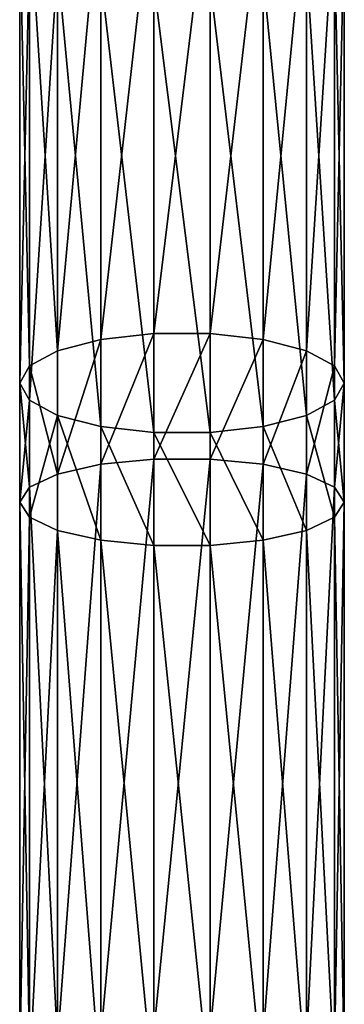
# Model space of a CAD drawing. Units: millimetres. Extents: x -1030 to 3142, y -5031 to 5831.
# Drawn here: x -20 to 20, y 2922 to 3043 of the extents above; entities that cross this region are included whole.
import ezdxf

# ---------------------------------------------------------------- set-up
doc = ezdxf.new("R2010")
doc.units = ezdxf.units.MM
doc.layers.get('0').update_dxf_attribs({"true_color": 0xff5454})

# ---------------------------------------------------------------- blocks, each defined once
blk = doc.blocks.new('Component#27')
for p, q in [((16.53, 2202.9, 375.3), (16.53, 2259.85, 394.32)), ((23.47, 2202.9, 375.3), (23.47, 2259.85, 394.32)), ((10, 2202.17, 377.5), (10, 2259.02, 396.49)), ((30, 2202.17, 377.5), (30, 2259.02, 396.49)), ((4.68, 2200.79, 381.63), (4.68, 2257.45, 400.56)), ((35.32, 2200.79, 381.63), (35.32, 2257.45, 400.56)), ((1.21, 2198.92, 387.2), (1.21, 2255.35, 406.04)), ((38.79, 2255.35, 406.04), (38.79, 2198.92, 387.2)), ((0, 2196.81, 393.52), (0, 2252.95, 412.27)), ((40, 2196.81, 393.52), (40, 2252.95, 412.27)), ((1.21, 2194.69, 399.85), (1.21, 2250.55, 418.51)), ((38.79, 2194.69, 399.85), (38.79, 2250.55, 418.51)), ((4.68, 2192.83, 405.42), (4.68, 2248.44, 423.99)), ((35.32, 2192.83, 405.42), (35.32, 2248.44, 423.99)), ((10, 2191.45, 409.54), (10, 2246.88, 428.06)), ((30, 2191.45, 409.54), (30, 2246.88, 428.06)), ((16.53, 2190.71, 411.74), (16.53, 2246.05, 430.22)), ((23.47, 2190.71, 411.74), (23.47, 2246.05, 430.22)), ((16.53, 2202.9, 375.3), (10, 2202.17, 377.5)), ((16.53, 2187.46, 370.13), (16.53, 2202.9, 375.3)), ((23.47, 2202.9, 375.3), (16.53, 2202.9, 375.3)), ((23.47, 2187.46, 370.13), (23.47, 2202.9, 375.3)), ((30, 2202.17, 377.5), (23.47, 2202.9, 375.3)), ((10, 2202.17, 377.5), (4.68, 2200.79, 381.63)), ((10, 2186.82, 372.36), (10, 2202.17, 377.5)), ((30, 2186.82, 372.36), (30, 2202.17, 377.5)), ((35.32, 2200.79, 381.63), (30, 2202.17, 377.5)), ((4.68, 2200.79, 381.63), (1.21, 2198.92, 387.2)), ((4.68, 2185.62, 376.55), (4.68, 2200.79, 381.63)), ((35.32, 2185.62, 376.55), (35.32, 2200.79, 381.63)), ((38.79, 2198.92, 387.2), (35.32, 2200.79, 381.63)), ((1.21, 2198.92, 387.2), (0, 2196.81, 393.52)), ((1.21, 2184, 382.19), (1.21, 2198.92, 387.2)), ((40, 2196.81, 393.52), (38.79, 2198.92, 387.2)), ((38.79, 2198.92, 387.2), (38.79, 2184, 382.19)), ((0, 2182.15, 388.61), (0, 2196.81, 393.52)), ((0, 2196.81, 393.52), (1.21, 2194.69, 399.85)), ((38.79, 2194.69, 399.85), (40, 2196.81, 393.52)), ((40, 2182.15, 388.61), (40, 2196.81, 393.52)), ((1.21, 2180.31, 395.03), (1.21, 2194.69, 399.85)), ((1.21, 2194.69, 399.85), (4.68, 2192.83, 405.42)), ((35.32, 2192.83, 405.42), (38.79, 2194.69, 399.85)), ((38.79, 2180.31, 395.03), (38.79, 2194.69, 399.85)), ((4.68, 2178.69, 400.67), (4.68, 2192.83, 405.42)), ((4.68, 2192.83, 405.42), (10, 2191.45, 409.54)), ((30, 2191.45, 409.54), (35.32, 2192.83, 405.42)), ((35.32, 2178.69, 400.67), (35.32, 2192.83, 405.42)), ((10, 2177.48, 404.86), (10, 2191.45, 409.54)), ((10, 2191.45, 409.54), (16.53, 2190.71, 411.74)), ((16.53, 2176.84, 407.09), (16.53, 2190.71, 411.74)), ((16.53, 2190.71, 411.74), (23.47, 2190.71, 411.74)), ((23.47, 2190.71, 411.74), (30, 2191.45, 409.54)), ((23.47, 2176.84, 407.09), (23.47, 2190.71, 411.74)), ((30, 2177.48, 404.86), (30, 2191.45, 409.54)), ((16.53, 2187.46, 370.13), (10, 2186.82, 372.36)), ((16.53, 2116.88, 353.14), (16.53, 2187.46, 370.13)), ((23.47, 2187.46, 370.13), (16.53, 2187.46, 370.13)), ((23.47, 2116.88, 353.14), (23.47, 2187.46, 370.13)), ((30, 2186.82, 372.36), (23.47, 2187.46, 370.13)), ((10, 2186.82, 372.36), (4.68, 2185.62, 376.55)), ((10, 2116.43, 355.42), (10, 2186.82, 372.36)), ((30, 2116.43, 355.42), (30, 2186.82, 372.36)), ((35.32, 2185.62, 376.55), (30, 2186.82, 372.36)), ((4.68, 2185.62, 376.55), (1.21, 2184, 382.19)), ((4.68, 2115.59, 359.69), (4.68, 2185.62, 376.55)), ((35.32, 2115.59, 359.69), (35.32, 2185.62, 376.55)), ((38.79, 2184, 382.19), (35.32, 2185.62, 376.55)), ((1.21, 2184, 382.19), (0, 2182.15, 388.61)), ((1.21, 2114.45, 365.46), (1.21, 2184, 382.19)), ((40, 2182.15, 388.61), (38.79, 2184, 382.19)), ((38.79, 2184, 382.19), (38.79, 2114.45, 365.46)), ((0, 2113.16, 372.01), (0, 2182.15, 388.61)), ((0, 2182.15, 388.61), (1.21, 2180.31, 395.03)), ((38.79, 2180.31, 395.03), (40, 2182.15, 388.61)), ((40, 2113.16, 372.01), (40, 2182.15, 388.61)), ((1.21, 2111.86, 378.56), (1.21, 2180.31, 395.03)), ((1.21, 2180.31, 395.03), (4.68, 2178.69, 400.67)), ((35.32, 2178.69, 400.67), (38.79, 2180.31, 395.03)), ((38.79, 2111.86, 378.56), (38.79, 2180.31, 395.03)), ((4.68, 2110.73, 384.32), (4.68, 2178.69, 400.67)), ((4.68, 2178.69, 400.67), (10, 2177.48, 404.86)), ((30, 2177.48, 404.86), (35.32, 2178.69, 400.67)), ((35.32, 2110.73, 384.32), (35.32, 2178.69, 400.67)), ((10, 2109.89, 388.6), (10, 2177.48, 404.86)), ((10, 2177.48, 404.86), (16.53, 2176.84, 407.09)), ((23.47, 2176.84, 407.09), (30, 2177.48, 404.86)), ((30, 2109.89, 388.6), (30, 2177.48, 404.86)), ((16.53, 2109.44, 390.87), (16.53, 2176.84, 407.09)), ((16.53, 2176.84, 407.09), (23.47, 2176.84, 407.09)), ((23.47, 2109.44, 390.87), (23.47, 2176.84, 407.09))]:
    blk.add_line(p, q)
mesh = blk.add_polyface()
corners = [(16.53, 2259.85, 394.32), (10, 2202.17, 377.5), (10, 2259.02, 396.49), (16.53, 2202.9, 375.3)]
mesh.append_faces([[corners[k] for k in face] for face in [(0, 1, 2), (1, 0, 3)]], dxfattribs={"vtx0": -1})
mesh = blk.add_polyface()
corners = [(23.47, 2259.85, 394.32), (16.53, 2202.9, 375.3), (16.53, 2259.85, 394.32), (23.47, 2202.9, 375.3)]
mesh.append_faces([[corners[k] for k in face] for face in [(0, 1, 2), (1, 0, 3)]], dxfattribs={"vtx0": -1})
mesh = blk.add_polyface()
corners = [(30, 2259.02, 396.49), (23.47, 2202.9, 375.3), (23.47, 2259.85, 394.32), (30, 2202.17, 377.5)]
mesh.append_faces([[corners[k] for k in face] for face in [(0, 1, 2), (1, 0, 3)]], dxfattribs={"vtx0": -1})
mesh = blk.add_polyface()
corners = [(10, 2259.02, 396.49), (4.68, 2200.79, 381.63), (4.68, 2257.45, 400.56), (10, 2202.17, 377.5)]
mesh.append_faces([[corners[k] for k in face] for face in [(0, 1, 2), (1, 0, 3)]], dxfattribs={"vtx0": -1})
mesh = blk.add_polyface()
corners = [(35.32, 2257.45, 400.56), (30, 2202.17, 377.5), (30, 2259.02, 396.49), (35.32, 2200.79, 381.63)]
mesh.append_faces([[corners[k] for k in face] for face in [(0, 1, 2), (1, 0, 3)]], dxfattribs={"vtx0": -1})
mesh = blk.add_polyface()
corners = [(1.21, 2255.35, 406.04), (4.68, 2200.79, 381.63), (1.21, 2198.92, 387.2), (4.68, 2257.45, 400.56)]
mesh.append_faces([[corners[k] for k in face] for face in [(0, 1, 2), (1, 0, 3)]], dxfattribs={"vtx0": -1})
mesh = blk.add_polyface()
corners = [(35.32, 2200.79, 381.63), (38.79, 2255.35, 406.04), (38.79, 2198.92, 387.2), (35.32, 2257.45, 400.56)]
mesh.append_faces([[corners[k] for k in face] for face in [(0, 1, 2), (1, 0, 3)]], dxfattribs={"vtx0": -1})
mesh = blk.add_polyface()
corners = [(0, 2252.95, 412.27), (1.21, 2198.92, 387.2), (0, 2196.81, 393.52), (1.21, 2255.35, 406.04)]
mesh.append_faces([[corners[k] for k in face] for face in [(0, 1, 2), (1, 0, 3)]], dxfattribs={"vtx0": -1})
mesh = blk.add_polyface()
corners = [(38.79, 2198.92, 387.2), (40, 2252.95, 412.27), (40, 2196.81, 393.52), (38.79, 2255.35, 406.04)]
mesh.append_faces([[corners[k] for k in face] for face in [(0, 1, 2), (1, 0, 3)]], dxfattribs={"vtx0": -1})
mesh = blk.add_polyface()
corners = [(1.21, 2250.55, 418.51), (0, 2196.81, 393.52), (1.21, 2194.69, 399.85), (0, 2252.95, 412.27)]
mesh.append_faces([[corners[k] for k in face] for face in [(0, 1, 2), (1, 0, 3)]], dxfattribs={"vtx0": -1})
mesh = blk.add_polyface()
corners = [(40, 2196.81, 393.52), (38.79, 2250.55, 418.51), (38.79, 2194.69, 399.85), (40, 2252.95, 412.27)]
mesh.append_faces([[corners[k] for k in face] for face in [(0, 1, 2), (1, 0, 3)]], dxfattribs={"vtx0": -1})
mesh = blk.add_polyface()
corners = [(4.68, 2248.44, 423.99), (1.21, 2194.69, 399.85), (4.68, 2192.83, 405.42), (1.21, 2250.55, 418.51)]
mesh.append_faces([[corners[k] for k in face] for face in [(0, 1, 2), (1, 0, 3)]], dxfattribs={"vtx0": -1})
mesh = blk.add_polyface()
corners = [(38.79, 2194.69, 399.85), (35.32, 2248.44, 423.99), (35.32, 2192.83, 405.42), (38.79, 2250.55, 418.51)]
mesh.append_faces([[corners[k] for k in face] for face in [(0, 1, 2), (1, 0, 3)]], dxfattribs={"vtx0": -1})
mesh = blk.add_polyface()
corners = [(10, 2191.45, 409.54), (4.68, 2248.44, 423.99), (4.68, 2192.83, 405.42), (10, 2246.88, 428.06)]
mesh.append_faces([[corners[k] for k in face] for face in [(0, 1, 2), (1, 0, 3)]], dxfattribs={"vtx0": -1})
mesh = blk.add_polyface()
corners = [(35.32, 2192.83, 405.42), (30, 2246.88, 428.06), (30, 2191.45, 409.54), (35.32, 2248.44, 423.99)]
mesh.append_faces([[corners[k] for k in face] for face in [(0, 1, 2), (1, 0, 3)]], dxfattribs={"vtx0": -1})
mesh = blk.add_polyface()
corners = [(16.53, 2190.71, 411.74), (10, 2246.88, 428.06), (10, 2191.45, 409.54), (16.53, 2246.05, 430.22)]
mesh.append_faces([[corners[k] for k in face] for face in [(0, 1, 2), (1, 0, 3)]], dxfattribs={"vtx0": -1})
mesh = blk.add_polyface()
corners = [(30, 2191.45, 409.54), (23.47, 2246.05, 430.22), (23.47, 2190.71, 411.74), (30, 2246.88, 428.06)]
mesh.append_faces([[corners[k] for k in face] for face in [(0, 1, 2), (1, 0, 3)]], dxfattribs={"vtx0": -1})
mesh = blk.add_polyface()
corners = [(23.47, 2190.71, 411.74), (16.53, 2246.05, 430.22), (16.53, 2190.71, 411.74), (23.47, 2246.05, 430.22)]
mesh.append_faces([[corners[k] for k in face] for face in [(0, 1, 2), (1, 0, 3)]], dxfattribs={"vtx0": -1})
mesh = blk.add_polyface()
corners = [(16.53, 2202.9, 375.3), (10, 2186.82, 372.36), (10, 2202.17, 377.5), (16.53, 2187.46, 370.13)]
mesh.append_faces([[corners[k] for k in face] for face in [(0, 1, 2), (1, 0, 3)]], dxfattribs={"vtx0": -1})
mesh = blk.add_polyface()
corners = [(23.47, 2202.9, 375.3), (16.53, 2187.46, 370.13), (16.53, 2202.9, 375.3), (23.47, 2187.46, 370.13)]
mesh.append_faces([[corners[k] for k in face] for face in [(0, 1, 2), (1, 0, 3)]], dxfattribs={"vtx0": -1})
mesh = blk.add_polyface()
corners = [(30, 2202.17, 377.5), (23.47, 2187.46, 370.13), (23.47, 2202.9, 375.3), (30, 2186.82, 372.36)]
mesh.append_faces([[corners[k] for k in face] for face in [(0, 1, 2), (1, 0, 3)]], dxfattribs={"vtx0": -1})
mesh = blk.add_polyface()
corners = [(10, 2202.17, 377.5), (4.68, 2185.62, 376.55), (4.68, 2200.79, 381.63), (10, 2186.82, 372.36)]
mesh.append_faces([[corners[k] for k in face] for face in [(0, 1, 2), (1, 0, 3)]], dxfattribs={"vtx0": -1})
mesh = blk.add_polyface()
corners = [(35.32, 2200.79, 381.63), (30, 2186.82, 372.36), (30, 2202.17, 377.5), (35.32, 2185.62, 376.55)]
mesh.append_faces([[corners[k] for k in face] for face in [(0, 1, 2), (1, 0, 3)]], dxfattribs={"vtx0": -1})
mesh = blk.add_polyface()
corners = [(1.21, 2198.92, 387.2), (4.68, 2185.62, 376.55), (1.21, 2184, 382.19), (4.68, 2200.79, 381.63)]
mesh.append_faces([[corners[k] for k in face] for face in [(0, 1, 2), (1, 0, 3)]], dxfattribs={"vtx0": -1})
mesh = blk.add_polyface()
corners = [(35.32, 2185.62, 376.55), (38.79, 2198.92, 387.2), (38.79, 2184, 382.19), (35.32, 2200.79, 381.63)]
mesh.append_faces([[corners[k] for k in face] for face in [(0, 1, 2), (1, 0, 3)]], dxfattribs={"vtx0": -1})
mesh = blk.add_polyface()
corners = [(0, 2196.81, 393.52), (1.21, 2184, 382.19), (0, 2182.15, 388.61), (1.21, 2198.92, 387.2)]
mesh.append_faces([[corners[k] for k in face] for face in [(0, 1, 2), (1, 0, 3)]], dxfattribs={"vtx0": -1})
mesh = blk.add_polyface()
corners = [(38.79, 2184, 382.19), (40, 2196.81, 393.52), (40, 2182.15, 388.61), (38.79, 2198.92, 387.2)]
mesh.append_faces([[corners[k] for k in face] for face in [(0, 1, 2), (1, 0, 3)]], dxfattribs={"vtx0": -1})
mesh = blk.add_polyface()
corners = [(1.21, 2194.69, 399.85), (0, 2182.15, 388.61), (1.21, 2180.31, 395.03), (0, 2196.81, 393.52)]
mesh.append_faces([[corners[k] for k in face] for face in [(0, 1, 2), (1, 0, 3)]], dxfattribs={"vtx0": -1})
mesh = blk.add_polyface()
corners = [(40, 2182.15, 388.61), (38.79, 2194.69, 399.85), (38.79, 2180.31, 395.03), (40, 2196.81, 393.52)]
mesh.append_faces([[corners[k] for k in face] for face in [(0, 1, 2), (1, 0, 3)]], dxfattribs={"vtx0": -1})
mesh = blk.add_polyface()
corners = [(4.68, 2192.83, 405.42), (1.21, 2180.31, 395.03), (4.68, 2178.69, 400.67), (1.21, 2194.69, 399.85)]
mesh.append_faces([[corners[k] for k in face] for face in [(0, 1, 2), (1, 0, 3)]], dxfattribs={"vtx0": -1})
mesh = blk.add_polyface()
corners = [(38.79, 2180.31, 395.03), (35.32, 2192.83, 405.42), (35.32, 2178.69, 400.67), (38.79, 2194.69, 399.85)]
mesh.append_faces([[corners[k] for k in face] for face in [(0, 1, 2), (1, 0, 3)]], dxfattribs={"vtx0": -1})
mesh = blk.add_polyface()
corners = [(10, 2177.48, 404.86), (4.68, 2192.83, 405.42), (4.68, 2178.69, 400.67), (10, 2191.45, 409.54)]
mesh.append_faces([[corners[k] for k in face] for face in [(0, 1, 2), (1, 0, 3)]], dxfattribs={"vtx0": -1})
mesh = blk.add_polyface()
corners = [(35.32, 2178.69, 400.67), (30, 2191.45, 409.54), (30, 2177.48, 404.86), (35.32, 2192.83, 405.42)]
mesh.append_faces([[corners[k] for k in face] for face in [(0, 1, 2), (1, 0, 3)]], dxfattribs={"vtx0": -1})
mesh = blk.add_polyface()
corners = [(16.53, 2176.84, 407.09), (10, 2191.45, 409.54), (10, 2177.48, 404.86), (16.53, 2190.71, 411.74)]
mesh.append_faces([[corners[k] for k in face] for face in [(0, 1, 2), (1, 0, 3)]], dxfattribs={"vtx0": -1})
mesh = blk.add_polyface()
corners = [(23.47, 2176.84, 407.09), (16.53, 2190.71, 411.74), (16.53, 2176.84, 407.09), (23.47, 2190.71, 411.74)]
mesh.append_faces([[corners[k] for k in face] for face in [(0, 1, 2), (1, 0, 3)]], dxfattribs={"vtx0": -1})
mesh = blk.add_polyface()
corners = [(30, 2177.48, 404.86), (23.47, 2190.71, 411.74), (23.47, 2176.84, 407.09), (30, 2191.45, 409.54)]
mesh.append_faces([[corners[k] for k in face] for face in [(0, 1, 2), (1, 0, 3)]], dxfattribs={"vtx0": -1})
mesh = blk.add_polyface()
corners = [(16.53, 2187.46, 370.13), (10, 2116.43, 355.42), (10, 2186.82, 372.36), (16.53, 2116.88, 353.14)]
mesh.append_faces([[corners[k] for k in face] for face in [(0, 1, 2), (1, 0, 3)]], dxfattribs={"vtx0": -1})
mesh = blk.add_polyface()
corners = [(23.47, 2187.46, 370.13), (16.53, 2116.88, 353.14), (16.53, 2187.46, 370.13), (23.47, 2116.88, 353.14)]
mesh.append_faces([[corners[k] for k in face] for face in [(0, 1, 2), (1, 0, 3)]], dxfattribs={"vtx0": -1})
mesh = blk.add_polyface()
corners = [(30, 2186.82, 372.36), (23.47, 2116.88, 353.14), (23.47, 2187.46, 370.13), (30, 2116.43, 355.42)]
mesh.append_faces([[corners[k] for k in face] for face in [(0, 1, 2), (1, 0, 3)]], dxfattribs={"vtx0": -1})
mesh = blk.add_polyface()
corners = [(10, 2186.82, 372.36), (4.68, 2115.59, 359.69), (4.68, 2185.62, 376.55), (10, 2116.43, 355.42)]
mesh.append_faces([[corners[k] for k in face] for face in [(0, 1, 2), (1, 0, 3)]], dxfattribs={"vtx0": -1})
mesh = blk.add_polyface()
corners = [(35.32, 2185.62, 376.55), (30, 2116.43, 355.42), (30, 2186.82, 372.36), (35.32, 2115.59, 359.69)]
mesh.append_faces([[corners[k] for k in face] for face in [(0, 1, 2), (1, 0, 3)]], dxfattribs={"vtx0": -1})
mesh = blk.add_polyface()
corners = [(1.21, 2184, 382.19), (4.68, 2115.59, 359.69), (1.21, 2114.45, 365.46), (4.68, 2185.62, 376.55)]
mesh.append_faces([[corners[k] for k in face] for face in [(0, 1, 2), (1, 0, 3)]], dxfattribs={"vtx0": -1})
mesh = blk.add_polyface()
corners = [(35.32, 2115.59, 359.69), (38.79, 2184, 382.19), (38.79, 2114.45, 365.46), (35.32, 2185.62, 376.55)]
mesh.append_faces([[corners[k] for k in face] for face in [(0, 1, 2), (1, 0, 3)]], dxfattribs={"vtx0": -1})
mesh = blk.add_polyface()
corners = [(0, 2182.15, 388.61), (1.21, 2114.45, 365.46), (0, 2113.16, 372.01), (1.21, 2184, 382.19)]
mesh.append_faces([[corners[k] for k in face] for face in [(0, 1, 2), (1, 0, 3)]], dxfattribs={"vtx0": -1})
mesh = blk.add_polyface()
corners = [(38.79, 2114.45, 365.46), (40, 2182.15, 388.61), (40, 2113.16, 372.01), (38.79, 2184, 382.19)]
mesh.append_faces([[corners[k] for k in face] for face in [(0, 1, 2), (1, 0, 3)]], dxfattribs={"vtx0": -1})
mesh = blk.add_polyface()
corners = [(1.21, 2180.31, 395.03), (0, 2113.16, 372.01), (1.21, 2111.86, 378.56), (0, 2182.15, 388.61)]
mesh.append_faces([[corners[k] for k in face] for face in [(0, 1, 2), (1, 0, 3)]], dxfattribs={"vtx0": -1})
mesh = blk.add_polyface()
corners = [(40, 2113.16, 372.01), (38.79, 2180.31, 395.03), (38.79, 2111.86, 378.56), (40, 2182.15, 388.61)]
mesh.append_faces([[corners[k] for k in face] for face in [(0, 1, 2), (1, 0, 3)]], dxfattribs={"vtx0": -1})
mesh = blk.add_polyface()
corners = [(4.68, 2178.69, 400.67), (1.21, 2111.86, 378.56), (4.68, 2110.73, 384.32), (1.21, 2180.31, 395.03)]
mesh.append_faces([[corners[k] for k in face] for face in [(0, 1, 2), (1, 0, 3)]], dxfattribs={"vtx0": -1})
mesh = blk.add_polyface()
corners = [(38.79, 2111.86, 378.56), (35.32, 2178.69, 400.67), (35.32, 2110.73, 384.32), (38.79, 2180.31, 395.03)]
mesh.append_faces([[corners[k] for k in face] for face in [(0, 1, 2), (1, 0, 3)]], dxfattribs={"vtx0": -1})
mesh = blk.add_polyface()
corners = [(10, 2109.89, 388.6), (4.68, 2178.69, 400.67), (4.68, 2110.73, 384.32), (10, 2177.48, 404.86)]
mesh.append_faces([[corners[k] for k in face] for face in [(0, 1, 2), (1, 0, 3)]], dxfattribs={"vtx0": -1})
mesh = blk.add_polyface()
corners = [(35.32, 2110.73, 384.32), (30, 2177.48, 404.86), (30, 2109.89, 388.6), (35.32, 2178.69, 400.67)]
mesh.append_faces([[corners[k] for k in face] for face in [(0, 1, 2), (1, 0, 3)]], dxfattribs={"vtx0": -1})
mesh = blk.add_polyface()
corners = [(16.53, 2109.44, 390.87), (10, 2177.48, 404.86), (10, 2109.89, 388.6), (16.53, 2176.84, 407.09)]
mesh.append_faces([[corners[k] for k in face] for face in [(0, 1, 2), (1, 0, 3)]], dxfattribs={"vtx0": -1})
mesh = blk.add_polyface()
corners = [(30, 2109.89, 388.6), (23.47, 2176.84, 407.09), (23.47, 2109.44, 390.87), (30, 2177.48, 404.86)]
mesh.append_faces([[corners[k] for k in face] for face in [(0, 1, 2), (1, 0, 3)]], dxfattribs={"vtx0": -1})
mesh = blk.add_polyface()
corners = [(23.47, 2109.44, 390.87), (16.53, 2176.84, 407.09), (16.53, 2109.44, 390.87), (23.47, 2176.84, 407.09)]
mesh.append_faces([[corners[k] for k in face] for face in [(0, 1, 2), (1, 0, 3)]], dxfattribs={"vtx0": -1})

msp = doc.modelspace()

# ---------------------------------------------------------------- block references
at = {"color": 8, "true_color": 0x64777b}
msp.add_blockref('Component#27', (-20, 801.75, 2195.01), dxfattribs=at)

doc.saveas('drawing.dxf')
